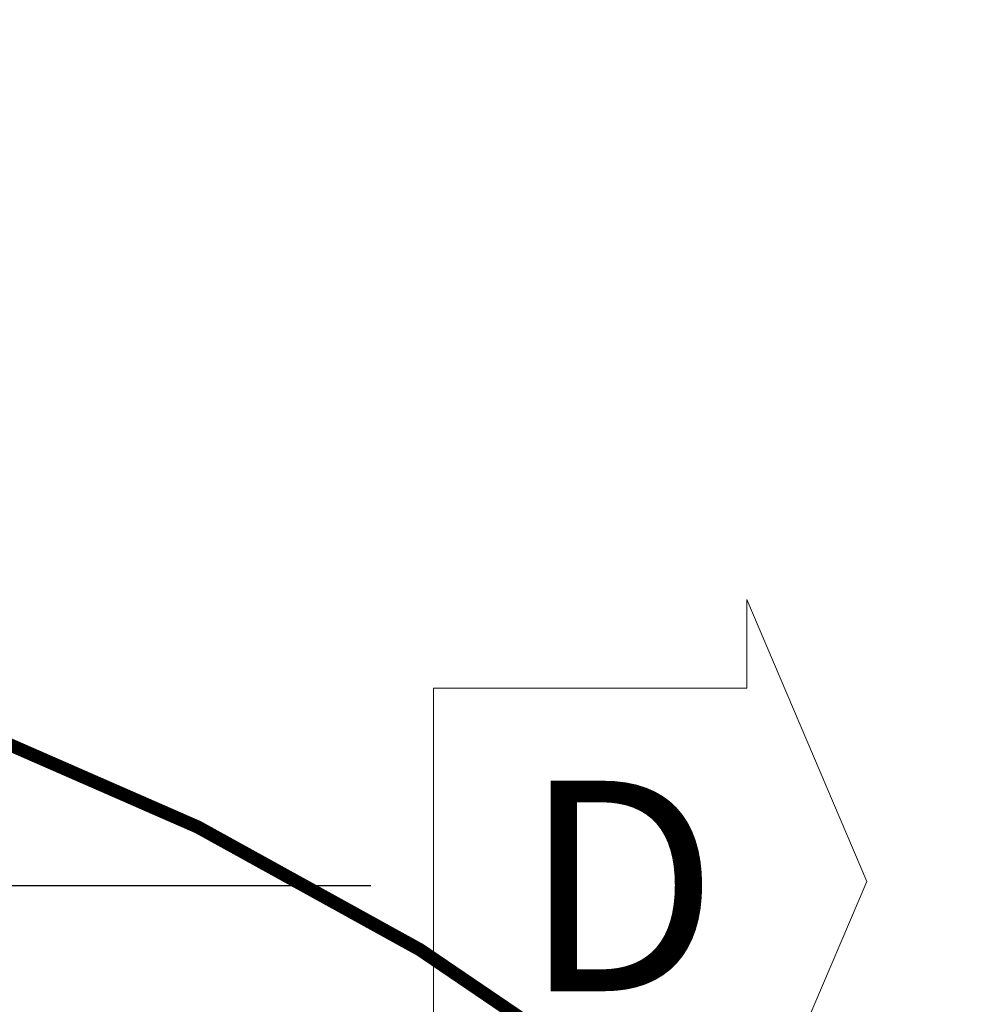
# Model space of a CAD drawing. Units: millimetres. Extents: x 2665 to 40517, y 6965 to 13640.
# Drawn here: x 4463 to 4823, y 10246 to 10620 of the extents above; entities that cross this region are included whole.
import ezdxf

# ---------------------------------------------------------------- set-up
doc = ezdxf.new("R2010")
doc.units = ezdxf.units.MM
doc.header["$LTSCALE"] = 50
doc.layers.add('AM_5', color=3, linetype='Continuous', lineweight=25)
doc.layers.add('LineThick', color=7, linetype='Continuous', lineweight=13)
doc.styles.add('HHI_Dims', font='simplex.shx', dxfattribs={"width": 0.8, "bigfont": 'whgtxt.shx'})
doc.styles.add('ROMANS', font='romans.shx', dxfattribs={"width": 0.8, "oblique": 7.5, "height": 3})
doc.dimstyles.new('HHI_Standard$0', dxfattribs={"dimtxt": 2.8, "dimasz": 2.5, "dimexe": 1, "dimexo": 1, "dimgap": 1.5, "dimtad": 1, "dimdsep": 46, "dimtxsty": 'HHI_Dims', "dimcen": 0, "dimclrd": 1, "dimclre": 1, "dimclrt": 1, "dimadec": 0, "dimazin": 2, "dimtp": 0.1, "dimtm": 0.1, "dimtfac": 0.65, "dimtmove": 0, "dimatfit": 3, "dimldrblk": 'OPEN30', "dimfxl": 1, "dimlwd": -1, "dimlwe": -1, "dimarcsym": 1})

# ---------------------------------------------------------------- blocks, each defined once
blk = doc.blocks.new('*D60')
at = {"layer": 'AM_5', "color": 1, "transparency": 16777216}
for p, q in [((4596.33, 10290.96), (3994.22, 10290.96)), ((4014.22, 10140.96), (4014.22, 10240.96)), ((4902.97, 10090.96), (3994.22, 10090.96))]:
    blk.add_line(p, q, dxfattribs=at)
for points in [[(4005.89, 10240.96), (4022.55, 10240.96), (4014.22, 10290.96)], [(4005.89, 10140.96), (4022.55, 10140.96), (4014.22, 10090.96)]]:
    blk.add_solid(points, dxfattribs=at)
at = {"layer": 'Defpoints', "color": 0, "transparency": 16777216}
for p in [(4014.22, 10290.96), (4616.33, 10290.96), (4922.97, 10090.96)]:
    blk.add_point(p, dxfattribs=at)
at = {"layer": 'AM_5', "color": 1, "transparency": 16777216, "insert": (3956.22, 10190.96), "char_height": 56, "attachment_point": 5, "rotation": 90, "style": 'HHI_Dims'}
blk.add_mtext('200', dxfattribs=at)
blk = doc.blocks.new('_Open30')
at = {"color": 0, "linetype": 'ByBlock', "lineweight": -2}
for p, q in [((-1, 0.2679), (0, 0)), ((0, 0), (-1, -0.2679)), ((0, 0), (-1, 0))]:
    blk.add_line(p, q, dxfattribs=at)

msp = doc.modelspace()

# ---------------------------------------------------------------- linework, layer by layer
at = {"lineweight": 15}
for p, q in [((4739.269, 10366.129), (4739.269, 10399.833)), ((4784.892, 10292.657), (4739.269, 10399.833)), ((4620.095, 10219.186), (4620.095, 10366.129)), ((4620.095, 10366.129), (4739.269, 10366.129)), ((4784.892, 10292.657), (4739.269, 10185.481))]:
    msp.add_line(p, q, dxfattribs=at)
at = {"layer": 'LineThick', "lineweight": -3, "const_width": 5}
msp.add_lwpolyline([(4630.184, 7617.571, 0.286799), (5734.079, 7481.918, 1.647949), (3032.894, 9554.611, 0.3200479), (3557.329, 8454.829, -0.1316525), (3747.653, 8862.98, -0.3834294), (4442.01, 10352.035, -0.2587232), (5096.191, 9572.412, -0.7002075), (5015.948, 8841.058, -0.4400105)], format="xyb", close=True, dxfattribs=at)

# ---------------------------------------------------------------- texts
at = {"lineweight": 15, "insert": (4691.157, 10290.938), "char_height": 80, "attachment_point": 5, "style": 'ROMANS'}
msp.add_mtext('{\\Q0;D}', dxfattribs=at)

# ---------------------------------------------------------------- dimensions: what is measured, and where the dimension line sits
at = {"layer": 'AM_5'}
dim = msp.add_linear_dim(base=(4014.222, 10290.962), p1=(4922.974, 10090.962), p2=(4616.334, 10290.962), angle=90, dimstyle='HHI_Standard$0', override={"dimscale": 20}, dxfattribs=at)
dim.commit()
dim.dimension.update_dxf_attribs({"geometry": '*D60', "text_midpoint": (3956.222, 10190.962)})

doc.saveas('drawing.dxf')
